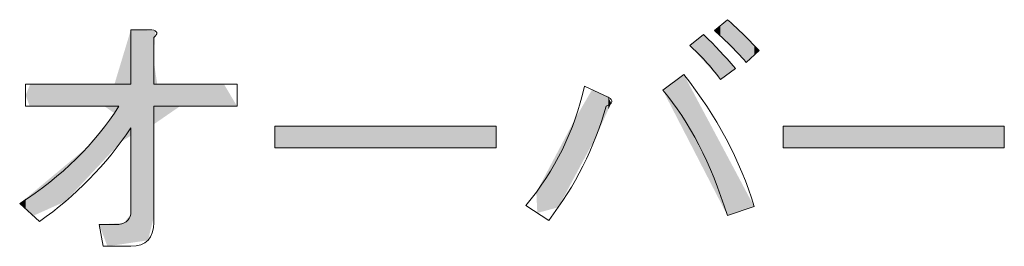
# Model space of a CAD drawing. Units: millimetres. Extents: x 0 to 630, y 0 to 891.
# Drawn here: x 385 to 419, y 447 to 455 of the extents above; entities that cross this region are included whole.
import ezdxf

# ---------------------------------------------------------------- set-up
doc = ezdxf.new("R2010")
doc.units = ezdxf.units.MM
doc.layers.add('MODEL', color=7, linetype='Continuous', lineweight=20)

msp = doc.modelspace()

# ---------------------------------------------------------------- linework, layer by layer
at = {"layer": 'MODEL'}
for p, q in [((393.794, 450.918), (401.479, 450.918)), ((393.794, 450.16), (393.794, 450.918)), ((401.479, 450.918), (401.479, 450.16)), ((411.427, 450.918), (419.105, 450.918)), ((411.427, 450.16), (411.427, 450.918)), ((419.105, 450.918), (419.105, 450.16)), ((401.479, 450.16), (393.794, 450.16)), ((419.105, 450.16), (411.427, 450.16))]:
    msp.add_line(p, q, dxfattribs=at)
for points, knots in [([(410.15, 453.122), (409.74, 453.581), (409.371, 453.948), (409.049, 454.223), (409.049, 454.223), (409.498, 454.602), (409.498, 454.602)], [2, 2, 2, 2, 3, 3, 3, 4, 4, 4, 4]), ([(409.498, 454.602), (409.794, 454.349), (410.162, 453.993), (410.599, 453.536), (410.599, 453.536), (410.15, 453.122), (410.15, 453.122)], [0, 0, 0, 0, 1, 1, 1, 2, 2, 2, 2]), ([(384.942, 448.23), (386.41, 449.173), (387.56, 450.299), (388.385, 451.606), (388.385, 451.606), (385.148, 451.606), (385.148, 451.606), (385.148, 451.606), (385.148, 452.364), (385.148, 452.364), (385.148, 452.364), (388.801, 452.364), (388.801, 452.364), (388.801, 452.364), (388.801, 454.257), (388.801, 454.257), (388.801, 454.257), (389.523, 454.257), (389.523, 454.257)], [0, 0, 0, 0, 1, 1, 1, 2, 2, 2, 3, 3, 3, 4, 4, 4, 5, 5, 5, 6, 6, 6, 6]), ([(389.523, 454.257), (389.729, 454.211), (389.752, 454.119), (389.592, 453.982), (389.592, 453.982), (389.592, 452.364), (389.592, 452.364), (389.592, 452.364), (392.484, 452.364), (392.484, 452.364), (392.484, 452.364), (392.484, 451.606), (392.484, 451.606), (392.484, 451.606), (389.592, 451.606), (389.592, 451.606), (389.592, 451.606), (389.592, 447.578), (389.592, 447.578), (389.592, 447.026), (389.33, 446.75), (388.801, 446.75), (388.801, 446.75), (387.835, 446.75), (387.835, 446.75), (387.835, 446.75), (387.698, 447.507), (387.698, 447.507), (387.698, 447.507), (388.385, 447.507), (388.385, 447.507)], [6, 6, 6, 6, 7, 7, 7, 8, 8, 8, 9, 9, 9, 10, 10, 10, 11, 11, 11, 12, 12, 12, 13, 13, 13, 14, 14, 14, 15, 15, 15, 16, 16, 16, 16]), ([(409.256, 452.536), (408.912, 452.994), (408.556, 453.385), (408.189, 453.707), (408.189, 453.707), (408.671, 454.086), (408.671, 454.086)], [2, 2, 2, 2, 3, 3, 3, 4, 4, 4, 4]), ([(408.671, 454.086), (409.013, 453.764), (409.382, 453.373), (409.774, 452.916), (409.774, 452.916), (409.256, 452.536), (409.256, 452.536)], [0, 0, 0, 0, 1, 1, 1, 2, 2, 2, 2]), ([(409.498, 447.818), (408.923, 449.633), (408.178, 451.077), (407.258, 452.158), (407.258, 452.158), (407.981, 452.708), (407.981, 452.708)], [2, 2, 2, 2, 3, 3, 3, 4, 4, 4, 4]), ([(407.981, 452.708), (409.129, 451.262), (409.944, 449.734), (410.427, 448.128), (410.427, 448.128), (409.498, 447.818), (409.498, 447.818)], [0, 0, 0, 0, 1, 1, 1, 2, 2, 2, 2]), ([(402.506, 448.162), (403.516, 449.378), (404.193, 450.759), (404.539, 452.294), (404.539, 452.294), (405.366, 451.916), (405.366, 451.916)], [3, 3, 3, 3, 4, 4, 4, 5, 5, 5, 5]), ([(405.295, 451.606), (404.882, 450.16), (404.216, 448.84), (403.297, 447.647), (403.297, 447.647), (402.506, 448.162), (402.506, 448.162)], [1, 1, 1, 1, 2, 2, 2, 3, 3, 3, 3]), ([(388.801, 450.85), (387.926, 449.564), (386.871, 448.485), (385.632, 447.612), (385.632, 447.612), (384.942, 448.23), (384.942, 448.23)], [18, 18, 18, 18, 19, 19, 19, 20, 20, 20, 20]), ([(388.385, 447.507), (388.662, 447.554), (388.801, 447.703), (388.801, 447.956), (388.801, 447.956), (388.801, 450.85), (388.801, 450.85)], [16, 16, 16, 16, 17, 17, 17, 18, 18, 18, 18])]:
    msp.add_open_spline(points, degree=3, knots=knots, dxfattribs=at)
msp.add_open_spline([(405.366, 451.916), (405.547, 451.802), (405.525, 451.697), (405.295, 451.606)], degree=3, dxfattribs=at)
at = {"layer": 'MODEL', "linetype": 'Continuous'}
for points in [[(409.256, 454.016), (409.049, 454.223), (409.256, 454.398)], [(409.498, 453.774), (409.256, 454.398), (409.498, 454.602)], [(409.256, 454.016), (409.256, 454.398), (409.498, 453.774)], [(409.498, 453.774), (409.498, 454.602), (409.774, 453.498)], [(409.774, 453.498), (409.498, 454.602), (409.774, 454.335)], [(388.794, 450.579), (388.567, 453.481), (388.794, 454.235)], [(388.801, 450.582), (388.794, 454.235), (388.801, 454.257)], [(388.794, 450.579), (388.794, 454.235), (388.801, 450.582)], [(388.801, 446.87), (388.801, 454.257), (389.395, 446.957)], [(389.395, 446.957), (388.801, 454.257), (389.395, 454.227)], [(389.395, 446.957), (389.395, 454.227), (389.592, 447.751)], [(389.592, 447.751), (389.395, 454.227), (389.592, 454.217)], [(389.592, 453.173), (389.592, 454.217), (389.643, 454.214)], [(408.671, 453.178), (408.189, 453.707), (408.671, 454.086)], [(408.671, 453.178), (408.671, 454.086), (409.049, 452.763)], [(409.049, 452.763), (408.671, 454.086), (409.049, 453.685)], [(409.774, 453.498), (409.774, 454.335), (410.15, 453.122)], [(410.15, 453.122), (409.774, 454.335), (410.15, 453.971)], [(410.15, 453.122), (410.15, 453.971), (410.427, 453.377)], [(410.427, 453.377), (410.15, 453.971), (410.427, 453.703)], [(410.427, 453.377), (410.427, 453.703), (410.599, 453.536)], [(388.567, 450.44), (388.464, 453.142), (388.567, 453.481)], [(388.567, 450.44), (388.567, 453.481), (388.794, 450.579)], [(409.049, 452.763), (409.049, 453.685), (409.256, 452.536)], [(409.256, 452.536), (409.049, 453.685), (409.256, 453.466)], [(409.256, 452.536), (409.256, 453.466), (409.498, 452.713)], [(409.498, 452.713), (409.256, 453.466), (409.498, 453.209)], [(388.464, 450.377), (388.23, 452.364), (388.464, 453.142)], [(388.464, 450.377), (388.464, 453.142), (388.567, 450.44)], [(389.592, 450.976), (389.592, 453.173), (389.643, 451.012)], [(389.643, 451.012), (389.592, 453.173), (389.643, 452.839)], [(409.498, 452.713), (409.498, 453.209), (409.774, 452.916)], [(389.643, 451.012), (389.643, 452.839), (389.716, 451.062)], [(389.716, 451.062), (389.643, 452.839), (389.716, 452.364)], [(407.981, 450.757), (407.258, 452.158), (407.981, 452.708)], [(407.981, 450.757), (407.981, 452.708), (408.189, 450.354)], [(408.189, 450.354), (407.981, 452.708), (408.189, 452.319)], [(385.305, 451.606), (385.287, 452.321), (385.305, 452.364)], [(385.305, 451.606), (385.305, 452.364), (385.414, 451.606)], [(385.414, 451.606), (385.305, 452.364), (385.414, 452.364)], [(385.414, 451.606), (385.414, 452.364), (386.527, 451.606)], [(386.527, 451.606), (385.414, 452.364), (386.527, 452.364)], [(386.527, 451.606), (386.527, 452.364), (387.32, 451.606)], [(387.32, 451.606), (386.527, 452.364), (387.32, 452.364)], [(387.32, 451.606), (387.32, 452.364), (387.698, 451.606)], [(387.698, 451.606), (387.32, 452.364), (387.698, 452.364)], [(387.698, 451.606), (387.698, 452.364), (387.879, 451.606)], [(387.879, 451.606), (387.698, 452.364), (387.879, 452.364)], [(387.879, 451.606), (387.879, 452.364), (387.986, 451.531)], [(387.986, 451.531), (387.879, 452.364), (387.986, 452.364)], [(387.986, 451.531), (387.986, 452.364), (388.226, 451.363)], [(388.226, 451.363), (387.986, 452.364), (388.226, 452.364)], [(388.226, 450.123), (388.226, 452.364), (388.23, 450.126)], [(388.23, 450.126), (388.226, 452.364), (388.23, 452.364)], [(388.23, 450.126), (388.23, 452.364), (388.464, 450.377)], [(389.716, 451.062), (389.716, 452.364), (390.507, 451.606)], [(390.507, 451.606), (389.716, 452.364), (390.507, 452.364)], [(390.507, 451.606), (390.507, 452.364), (392.032, 451.606)], [(392.032, 451.606), (390.507, 452.364), (392.032, 452.364)], [(392.032, 451.606), (392.032, 452.364), (392.484, 451.606)], [(385.287, 451.606), (385.148, 451.985), (385.287, 452.321)], [(385.287, 451.606), (385.287, 452.321), (385.305, 451.606)], [(404.8, 450.288), (404.217, 451.172), (404.8, 452.174)], [(404.8, 450.288), (404.8, 452.174), (404.938, 450.545)], [(404.938, 450.545), (404.8, 452.174), (404.938, 452.112)], [(404.938, 450.545), (404.938, 452.112), (405.366, 451.492)], [(405.366, 451.492), (404.938, 452.112), (405.366, 451.916)], [(408.189, 450.354), (408.189, 452.319), (408.671, 449.42)], [(408.671, 449.42), (408.189, 452.319), (408.671, 451.416)], [(405.366, 451.492), (405.366, 451.916), (405.466, 451.714)], [(388.226, 450.123), (387.986, 451.058), (388.226, 451.363)], [(408.671, 449.42), (408.671, 451.416), (409.049, 448.688)], [(409.049, 448.688), (408.671, 451.416), (409.049, 450.709)], [(387.986, 449.866), (387.879, 450.922), (387.986, 451.058)], [(387.986, 449.866), (387.986, 451.058), (388.226, 450.123)], [(404.217, 449.199), (403.63, 450.062), (404.217, 451.172)], [(404.217, 449.199), (404.217, 451.172), (404.8, 450.288)], [(387.698, 449.558), (387.32, 450.212), (387.698, 450.692)], [(387.879, 449.751), (387.698, 450.692), (387.879, 450.922)], [(387.698, 449.558), (387.698, 450.692), (387.879, 449.751)], [(387.879, 449.751), (387.879, 450.922), (387.986, 449.866)], [(393.794, 450.16), (393.794, 450.918), (401.479, 450.16)], [(401.479, 450.16), (393.794, 450.918), (401.479, 450.918)], [(409.049, 448.688), (409.049, 450.709), (409.256, 448.287)], [(409.256, 448.287), (409.049, 450.709), (409.256, 450.322)], [(411.427, 450.16), (411.427, 450.918), (419.105, 450.16)], [(419.105, 450.16), (411.427, 450.918), (419.105, 450.918)], [(409.256, 448.287), (409.256, 450.322), (409.498, 447.818)], [(409.498, 447.818), (409.256, 450.322), (409.498, 449.868)], [(387.32, 449.154), (386.527, 449.551), (387.32, 450.212)], [(387.32, 449.154), (387.32, 450.212), (387.698, 449.558)], [(403.63, 448.101), (402.902, 448.687), (403.63, 450.062)], [(403.63, 448.101), (403.63, 450.062), (404.217, 449.199)], [(409.498, 447.818), (409.498, 449.868), (409.774, 447.91)], [(409.774, 447.91), (409.498, 449.868), (409.774, 449.351)], [(386.527, 448.306), (385.414, 448.623), (386.527, 449.551)], [(386.527, 448.306), (386.527, 449.551), (387.32, 449.154)], [(388.801, 446.87), (388.794, 447.866), (388.801, 449.403)], [(409.774, 447.91), (409.774, 449.351), (410.15, 448.036)], [(410.15, 448.036), (409.774, 449.351), (410.15, 448.646)], [(385.414, 447.808), (385.305, 448.532), (385.414, 448.623)], [(385.414, 447.808), (385.414, 448.623), (386.527, 448.306)], [(402.902, 447.905), (402.869, 448.626), (402.902, 448.687)], [(402.902, 447.905), (402.902, 448.687), (403.63, 448.101)], [(410.15, 448.036), (410.15, 448.646), (410.427, 448.128)], [(385.148, 448.046), (384.942, 448.23), (385.148, 448.401)], [(385.287, 447.921), (385.148, 448.401), (385.287, 448.517)], [(385.148, 448.046), (385.148, 448.401), (385.287, 447.921)], [(385.305, 447.905), (385.287, 448.517), (385.305, 448.532)], [(385.287, 447.921), (385.287, 448.517), (385.305, 447.905)], [(385.305, 447.905), (385.305, 448.532), (385.414, 447.808)], [(388.226, 446.785), (387.986, 447.525), (388.226, 447.54)], [(388.23, 446.786), (388.226, 447.54), (388.23, 447.541)], [(388.226, 446.785), (388.226, 447.54), (388.23, 446.786)], [(388.464, 446.82), (388.23, 447.541), (388.464, 447.555)], [(388.23, 446.786), (388.23, 447.541), (388.464, 446.82)], [(388.567, 446.835), (388.464, 447.555), (388.567, 447.562)], [(388.464, 446.82), (388.464, 447.555), (388.567, 446.835)], [(388.794, 446.869), (388.567, 447.562), (388.794, 447.866)], [(388.567, 446.835), (388.567, 447.562), (388.794, 446.869)], [(388.794, 446.869), (388.794, 447.866), (388.801, 446.87)], [(387.879, 447.032), (387.698, 447.507), (387.879, 447.519)], [(387.986, 446.75), (387.879, 447.519), (387.986, 447.525)], [(387.879, 447.032), (387.879, 447.519), (387.986, 446.75)], [(387.986, 446.75), (387.986, 447.525), (388.226, 446.785)]]:
    msp.add_solid(points, dxfattribs=at)

doc.saveas('drawing.dxf')
